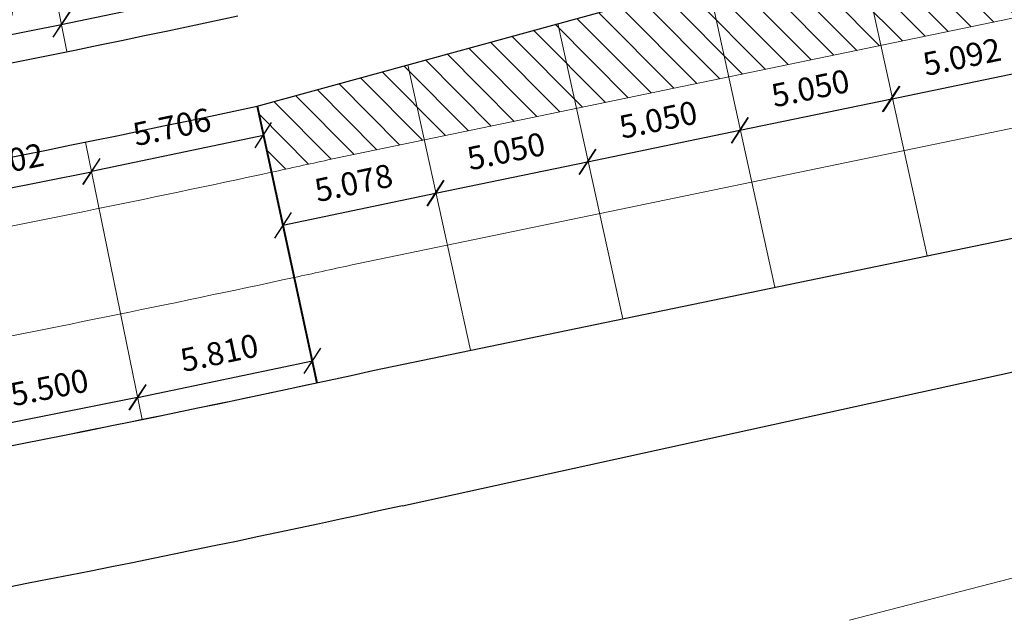
# Model space of a CAD drawing. Units: millimetres. Extents: x 576 to 996, y 4435 to 4732.
# Drawn here: x 866 to 898, y 4605 to 4624 of the extents above; entities that cross this region are included whole.
import ezdxf

# ---------------------------------------------------------------- set-up
doc = ezdxf.new("R2010")
doc.units = ezdxf.units.MM
for name, color, linetype in [('EDIFICAÇÕES', 8, 'Continuous'), ('Junta de Expansão', 7, 'Continuous'), ('PLACAS DE CONCRETO', 8, 'Continuous'), ('TEXTOS E COTAS', 7, 'Continuous')]:
    doc.layers.add(name, color=color, linetype=linetype)
doc.layers.add('MF PROJETO', color=5, linetype='Continuous', lineweight=30)
doc.styles.add('L60', font='SIMPLEX.SHX', dxfattribs={"height": 0.75})
doc.dimstyles.new('Copy of PORTO_1_3', dxfattribs={"dimtxt": 0.5, "dimasz": 0.7, "dimexe": 0.5, "dimexo": 0.5, "dimgap": 0.5, "dimtad": 1, "dimdec": 3, "dimzin": 0, "dimdsep": 46, "dimtxsty": 'L60', "dimblk": 'OBLIQUE', "dimcen": 2.29, "dimse1": 1, "dimse2": 1, "dimclrd": 7, "dimclre": 7, "dimclrt": 2, "dimadec": 4, "dimazin": 0, "dimtfac": 1, "dimtdec": 3, "dimtofl": 0, "dimtmove": 0, "dimatfit": 3, "dimfxl": 0, "dimtolj": 1, "dimtzin": 0, "dimarcsym": 0})

# ---------------------------------------------------------------- blocks, each defined once
blk = doc.blocks.new('_OBLIQUE')
at = {"color": 0, "linetype": 'ByBlock'}
blk.add_line((-0.5, -0.5), (0.5, 0.5), dxfattribs=at)
blk = doc.blocks.new('*D153')
at = {"layer": 'Defpoints', "color": 0}
for p in [(875.749, 4613.118), (875.899, 4612.404), (870.213, 4611.21)]:
    blk.add_point(p, dxfattribs=at)
at = {"layer": 'TEXTOS E COTAS', "color": 7, "lineweight": -2}
blk.add_line((870.063, 4611.924), (875.749, 4613.118), dxfattribs=at)
at = {"layer": 'TEXTOS E COTAS', "color": 7, "lineweight": -2, "xscale": 0.7, "yscale": 0.7, "zscale": 0.7}
for p, rotation in [((875.749, 4613.118), 11.85793451876834), ((870.063, 4611.924), 191.8579345187683)]:
    blk.add_blockref('_OBLIQUE', p, dxfattribs=dict(at, rotation=rotation))
at = {"layer": 'TEXTOS E COTAS', "color": 2, "lineweight": 9, "insert": (872.726, 4613.378), "char_height": 0.75, "attachment_point": 5, "rotation": 11.8579, "style": 'L60'}
blk.add_mtext('\\A1;5.810', dxfattribs=at)
blk = doc.blocks.new('*D154')
at = {"layer": 'Defpoints', "color": 0}
for p in [(870.07, 4611.93), (870.213, 4611.21), (864.818, 4610.139)]:
    blk.add_point(p, dxfattribs=at)
at = {"layer": 'TEXTOS E COTAS', "color": 7, "lineweight": -2}
blk.add_line((864.676, 4610.859), (870.07, 4611.93), dxfattribs=at)
at = {"layer": 'TEXTOS E COTAS', "color": 7, "lineweight": -2, "xscale": 0.7, "yscale": 0.7, "zscale": 0.7}
for p, rotation in [((870.07, 4611.93), 11.22939265995889), ((864.676, 4610.859), 191.2293926599589)]:
    blk.add_blockref('_OBLIQUE', p, dxfattribs=dict(at, rotation=rotation))
at = {"layer": 'TEXTOS E COTAS', "color": 2, "lineweight": 9, "insert": (867.202, 4612.253), "char_height": 0.75, "attachment_point": 5, "rotation": 11.2294, "style": 'L60'}
blk.add_mtext('\\A1;5.500', dxfattribs=at)
blk = doc.blocks.new('*D278')
at = {"layer": 'Defpoints', "color": 0}
for p in [(868.373, 4620.225), (863.075, 4619.173), (868.566, 4619.254)]:
    blk.add_point(p, dxfattribs=at)
at = {"layer": 'MF PROJETO', "color": 7, "lineweight": -2}
blk.add_line((863.268, 4618.202), (868.566, 4619.254), dxfattribs=at)
at = {"layer": 'MF PROJETO', "color": 7, "lineweight": -2, "xscale": 0.7, "yscale": 0.7, "zscale": 0.7}
for p, rotation in [((868.566, 4619.254), 11.22939196181832), ((863.268, 4618.202), 191.2293919618184)]:
    blk.add_blockref('_OBLIQUE', p, dxfattribs=dict(at, rotation=rotation))
at = {"layer": 'MF PROJETO', "color": 2, "lineweight": 9, "insert": (865.747, 4619.586), "char_height": 0.75, "attachment_point": 5, "rotation": 11.2294, "style": 'L60'}
blk.add_mtext('\\A1;5.402', dxfattribs=at)
blk = doc.blocks.new('*D279')
at = {"layer": 'Defpoints', "color": 0}
for p in [(873.957, 4621.397), (874.156, 4620.449), (868.373, 4620.225)]:
    blk.add_point(p, dxfattribs=at)
at = {"layer": 'MF PROJETO', "color": 7, "lineweight": -2}
blk.add_line((868.572, 4619.277), (874.156, 4620.449), dxfattribs=at)
at = {"layer": 'MF PROJETO', "color": 7, "lineweight": -2, "xscale": 0.7, "yscale": 0.7, "zscale": 0.7}
for p, rotation in [((874.156, 4620.449), 11.85790128878658), ((868.572, 4619.277), 191.8579012887866)]:
    blk.add_blockref('_OBLIQUE', p, dxfattribs=dict(at, rotation=rotation))
at = {"layer": 'MF PROJETO', "color": 2, "lineweight": 9, "insert": (871.185, 4620.719), "char_height": 0.75, "attachment_point": 5, "rotation": 11.8579, "style": 'L60'}
blk.add_mtext('\\A1;5.706', dxfattribs=at)
blk = doc.blocks.new('*D280')
at = {"layer": 'Defpoints', "color": 0}
for p in [(879.391, 4620.295), (874.422, 4619.246), (879.756, 4618.568)]:
    blk.add_point(p, dxfattribs=at)
at = {"layer": 'MF PROJETO', "color": 7, "lineweight": -2}
blk.add_line((874.786, 4617.52), (879.756, 4618.568), dxfattribs=at)
at = {"layer": 'MF PROJETO', "color": 7, "lineweight": -2, "xscale": 0.7, "yscale": 0.7, "zscale": 0.7}
for p, rotation in [((879.756, 4618.568), 11.91517139145296), ((874.786, 4617.52), 191.915171391453)]:
    blk.add_blockref('_OBLIQUE', p, dxfattribs=dict(at, rotation=rotation))
at = {"layer": 'MF PROJETO', "color": 2, "lineweight": 9, "insert": (877.09, 4618.9), "char_height": 0.75, "attachment_point": 5, "rotation": 11.9152, "style": 'L60'}
blk.add_mtext('\\A1;5.078', dxfattribs=at)
blk = doc.blocks.new('*D281')
at = {"layer": 'Defpoints', "color": 0}
for p in [(884.337, 4621.318), (879.391, 4620.295), (884.696, 4619.584)]:
    blk.add_point(p, dxfattribs=at)
at = {"layer": 'MF PROJETO', "color": 7, "lineweight": -2}
blk.add_line((879.75, 4618.56), (884.696, 4619.584), dxfattribs=at)
at = {"layer": 'MF PROJETO', "color": 7, "lineweight": -2, "xscale": 0.7, "yscale": 0.7, "zscale": 0.7}
for p, rotation in [((884.696, 4619.584), 11.69760279230219), ((879.75, 4618.56), 191.6976027923022)]:
    blk.add_blockref('_OBLIQUE', p, dxfattribs=dict(at, rotation=rotation))
at = {"layer": 'MF PROJETO', "color": 2, "lineweight": 9, "insert": (882.046, 4619.929), "char_height": 0.75, "attachment_point": 5, "rotation": 11.6976, "style": 'L60'}
blk.add_mtext('\\A1;5.050', dxfattribs=at)
blk = doc.blocks.new('*D282')
at = {"layer": 'Defpoints', "color": 0}
for p in [(889.282, 4622.342), (884.337, 4621.318), (889.641, 4620.608)]:
    blk.add_point(p, dxfattribs=at)
at = {"layer": 'MF PROJETO', "color": 7, "lineweight": -2}
blk.add_line((884.696, 4619.584), (889.641, 4620.608), dxfattribs=at)
at = {"layer": 'MF PROJETO', "color": 7, "lineweight": -2, "xscale": 0.7, "yscale": 0.7, "zscale": 0.7}
for p, rotation in [((889.641, 4620.608), 11.69760279229575), ((884.696, 4619.584), 191.6976027922957)]:
    blk.add_blockref('_OBLIQUE', p, dxfattribs=dict(at, rotation=rotation))
at = {"layer": 'MF PROJETO', "color": 2, "lineweight": 9, "insert": (886.991, 4620.953), "char_height": 0.75, "attachment_point": 5, "rotation": 11.6976, "style": 'L60'}
blk.add_mtext('\\A1;5.050', dxfattribs=at)
blk = doc.blocks.new('*D283')
at = {"layer": 'Defpoints', "color": 0}
for p in [(894.228, 4623.366), (889.282, 4622.342), (894.587, 4621.632)]:
    blk.add_point(p, dxfattribs=at)
at = {"layer": 'MF PROJETO', "color": 7, "lineweight": -2}
blk.add_line((889.641, 4620.608), (894.587, 4621.632), dxfattribs=at)
at = {"layer": 'MF PROJETO', "color": 7, "lineweight": -2, "xscale": 0.7, "yscale": 0.7, "zscale": 0.7}
for p, rotation in [((894.587, 4621.632), 11.69760279229575), ((889.641, 4620.608), 191.6976027922957)]:
    blk.add_blockref('_OBLIQUE', p, dxfattribs=dict(at, rotation=rotation))
at = {"layer": 'MF PROJETO', "color": 2, "lineweight": 9, "insert": (891.937, 4621.977), "char_height": 0.75, "attachment_point": 5, "rotation": 11.6976, "style": 'L60'}
blk.add_mtext('\\A1;5.050', dxfattribs=at)
blk = doc.blocks.new('*D284')
at = {"layer": 'Defpoints', "color": 0}
for p in [(899.173, 4624.39), (894.187, 4623.358), (899.532, 4622.656)]:
    blk.add_point(p, dxfattribs=at)
at = {"layer": 'MF PROJETO', "color": 7, "lineweight": -2}
blk.add_line((894.546, 4621.624), (899.532, 4622.656), dxfattribs=at)
at = {"layer": 'MF PROJETO', "color": 7, "lineweight": -2, "xscale": 0.7, "yscale": 0.7, "zscale": 0.7}
for p, rotation in [((899.532, 4622.656), 11.69760279229498), ((894.546, 4621.624), 191.697602792295)]:
    blk.add_blockref('_OBLIQUE', p, dxfattribs=dict(at, rotation=rotation))
at = {"layer": 'MF PROJETO', "color": 2, "lineweight": 9, "insert": (896.862, 4622.997), "char_height": 0.75, "attachment_point": 5, "rotation": 11.6976, "style": 'L60'}
blk.add_mtext('\\A1;5.092', dxfattribs=at)
blk = doc.blocks.new('*D308')
at = {"layer": 'Defpoints', "color": 0}
for p in [(873.14, 4625.209), (873.324, 4624.33), (867.773, 4623.164)]:
    blk.add_point(p, dxfattribs=at)
at = {"layer": 'TEXTOS E COTAS', "color": 7, "lineweight": -2}
blk.add_line((867.589, 4624.044), (873.14, 4625.209), dxfattribs=at)
at = {"layer": 'TEXTOS E COTAS', "color": 7, "lineweight": -2, "xscale": 0.7, "yscale": 0.7, "zscale": 0.7}
for p, rotation in [((873.14, 4625.209), 11.8578904193917), ((867.589, 4624.044), 191.8578904193917)]:
    blk.add_blockref('_OBLIQUE', p, dxfattribs=dict(at, rotation=rotation))
at = {"layer": 'TEXTOS E COTAS', "color": 2, "lineweight": 9, "insert": (870.184, 4625.483), "char_height": 0.75, "attachment_point": 5, "rotation": 11.8579, "style": 'L60'}
blk.add_mtext('\\A1;5.672', dxfattribs=at)
blk = doc.blocks.new('*D309')
at = {"layer": 'Defpoints', "color": 0}
for p in [(867.598, 4624.046), (867.773, 4623.164), (862.506, 4622.119)]:
    blk.add_point(p, dxfattribs=at)
at = {"layer": 'TEXTOS E COTAS', "color": 7, "lineweight": -2}
blk.add_line((862.331, 4623), (867.598, 4624.046), dxfattribs=at)
at = {"layer": 'TEXTOS E COTAS', "color": 7, "lineweight": -2, "xscale": 0.7, "yscale": 0.7, "zscale": 0.7}
for p, rotation in [((867.598, 4624.046), 11.22939195763529), ((862.331, 4623), 191.2293919576353)]:
    blk.add_blockref('_OBLIQUE', p, dxfattribs=dict(at, rotation=rotation))
at = {"layer": 'TEXTOS E COTAS', "color": 2, "lineweight": 9, "insert": (864.795, 4624.381), "char_height": 0.75, "attachment_point": 5, "rotation": 11.2294, "style": 'L60'}
blk.add_mtext('\\A1;5.370', dxfattribs=at)

msp = doc.modelspace()

# ---------------------------------------------------------------- hatches: boundary and pattern name
at = {"layer": 'PLACAS DE CONCRETO', "lineweight": 9}
h = msp.add_hatch(dxfattribs=at)
h.set_pattern_fill('ANSI31', color=256, scale=0.2, angle=89.84422, style=0)
h.set_pattern_definition([(134.844225, (3756.9502, -833.98045), (-0.45023192, -0.447790375), [])])
h.paths.add_polyline_path([(879.3913, 4620.2945), (878.8543, 4622.7393), (873.9574, 4621.3974), (874.4219, 4619.2465), (874.4221, 4619.2465), (874.4219, 4619.2465), (874.422, 4619.246, 0.0009229), (876.2562, 4619.6454)])
h.paths.add_polyline_path([(883.7311, 4624.0758), (878.8543, 4622.7393), (879.3913, 4620.2945), (884.3367, 4621.3185)])
h.paths.add_polyline_path([(889.2822, 4622.3424), (888.608, 4625.4122), (883.7311, 4624.0758), (884.3367, 4621.3185)])
h.paths.add_polyline_path([(888.608, 4625.4122), (889.2822, 4622.3424), (894.2277, 4623.3664), (893.4848, 4626.7486)])
h.paths.add_polyline_path([(893.4848, 4626.7486), (894.2277, 4623.3664), (899.1732, 4624.3903), (898.3617, 4628.0851)])
h.paths.add_polyline_path([(875.7359, 4636.9373), (872.5681, 4636.2415, -0.0009028), (870.8338, 4635.8639), (871.2981, 4633.7136), (876.2639, 4634.5334)])
h.paths.add_polyline_path([(881.2533, 4635.3572), (880.6683, 4638.0207), (875.7359, 4636.9373), (876.2639, 4634.5334)])
h.paths.add_polyline_path([(880.6683, 4638.0207), (881.2533, 4635.3572), (886.2428, 4636.1809), (885.6008, 4639.104)])
h.paths.add_polyline_path([(891.2322, 4637.0047), (890.5332, 4640.1873), (885.6008, 4639.104), (886.2428, 4636.1809)])
h.paths.add_polyline_path([(895.763, 4637.7527), (896.2164, 4637.8523), (895.4656, 4641.2707), (890.5332, 4640.1873), (891.2322, 4637.0047)])

# ---------------------------------------------------------------- linework, layer by layer
at = {"layer": 'EDIFICAÇÕES', "lineweight": 13}
msp.add_lwpolyline([(893.2096, 4604.6824), (899.4148, 4606.2857), (900.979, 4600.543), (908.3332, 4602.5708), (907.799, 4604.5585), (914.0068, 4606.1361), (916.4897, 4597.1219)], dxfattribs=at)
at = {"layer": 'Junta de Expansão', "lineweight": 40}
msp.add_line((873.9574, 4621.3974), (875.8993, 4612.4042), dxfattribs=at)
at = {"layer": 'MF PROJETO', "lineweight": 30}
for p, q in [((878.6819, 4608.4051), (975.9259, 4629.7635)), ((873.9572, 4621.3974), (898.3617, 4628.0851))]:
    msp.add_line(p, q, dxfattribs=at)
for points in [[(831.8569, 4604.8779, 0.0225814), (877.7168, 4612.7994), (911.4473, 4619.7831)], [(878.6819, 4608.4051), (878.6819, 4608.4051, -0.0212592), (835.1967, 4600.7723, -0.1039901)]]:
    msp.add_lwpolyline(points, format="xyb", dxfattribs=at)
for radius, start in [(496.7, 276.374904), (503.3, 276.546849), (506.3, 276.546849)]:
    msp.add_arc((767.1299, 5116.299), radius, start, 282.180738, dxfattribs=at)
at = {"layer": 'PLACAS DE CONCRETO', "lineweight": 9}
for p, q in [((866.4536, 4629.631), (867.7734, 4623.1643)), ((893.4848, 4626.7486), (895.7295, 4616.5288)), ((888.608, 4625.4122), (890.784, 4615.5049)), ((883.7311, 4624.0758), (885.8385, 4614.4809)), ((878.8543, 4622.7393), (880.893, 4613.457)), ((868.3733, 4620.2249), (870.2131, 4611.2103))]:
    msp.add_line(p, q, dxfattribs=at)
for points in [[(874.4222, 4619.246, 0.0009228), (876.2562, 4619.6454), (973.7988, 4639.8413)], [(875.1607, 4615.8248, 0.0009124), (876.9865, 4616.2224), (974.5084, 4636.414)], [(750.1499, 4608.0802, 0.005397), (761.1243, 4607.8321, 0.0200029), (801.7777, 4608.9784, 0.0269579), (856.2179, 4615.6635, 0.0029068), (862.0389, 4616.7342, 0.0001104), (862.2597, 4616.7762, 0.006102), (874.4223, 4619.2466, 0.006102)], [(750.033, 4604.5822, 0.005397), (761.083, 4604.3323, 0.0200029), (802.0164, 4605.4865, 0.026958), (856.8311, 4612.2176, 0.0029068), (862.692, 4613.2956, 0.0001104), (862.9144, 4613.3379, 0.006102), (875.1608, 4615.8254, 0.006102)], [(749.9161, 4601.0841, 0.005397), (761.0416, 4600.8326, 0.020003), (802.255, 4601.9947, 0.026958), (857.4442, 4608.7717, 0.0029068), (863.3452, 4609.8571, 0.0001105), (863.5691, 4609.8997, 0.006102), (875.8993, 4612.4042)]]:
    msp.add_lwpolyline(points, format="xyb", dxfattribs=at)

# ---------------------------------------------------------------- dimensions: what is measured, and where the dimension line sits
at = {"layer": 'MF PROJETO', "color": 6, "lineweight": 9}
for p1, p2, distance, picture, middle in [((894.1873, 4623.358), (899.1732, 4624.3903), -1.7711, '*D284', (896.8619, 4622.9967)), ((889.2822, 4622.3424), (894.2277, 4623.3664), -1.7711, '*D283', (891.9366, 4621.9769)), ((884.3367, 4621.3185), (889.2822, 4622.3424), -1.7711, '*D282', (886.9912, 4620.953)), ((868.3733, 4620.2249), (873.9574, 4621.3974), -0.9687, '*D279', (871.1846, 4620.7195)), ((879.3913, 4620.2945), (884.3367, 4621.3185), -1.7711, '*D281', (882.0457, 4619.929)), ((863.0749, 4619.173), (868.3733, 4620.2249), -0.9902, '*D278', (865.7465, 4619.586)), ((874.42221, 4619.24602), (879.39126, 4620.29453), -1.76423, '*D280', (877.09033, 4618.9002))]:
    dim = msp.add_aligned_dim(p1=p1, p2=p2, distance=distance, dimstyle='Copy of PORTO_1_3', dxfattribs=at)
    dim.commit()
    dim.dimension.update_dxf_attribs({"geometry": picture, "text_midpoint": middle})
at = {"layer": 'TEXTOS E COTAS', "lineweight": 9}
for p1, p2, distance, picture, middle in [((867.7734, 4623.1643), (873.3243, 4624.3298), 0.8985, '*D308', (870.1844, 4625.4828)), ((862.5064, 4622.1186), (867.7734, 4623.1643), 0.8985, '*D309', (864.7945, 4624.381)), ((870.2131, 4611.2103), (875.8993, 4612.4042), 0.7297, '*D153', (872.7264, 4613.3777)), ((864.8184, 4610.1392), (870.2131, 4611.2103), 0.7336, '*D154', (867.2025, 4612.2526))]:
    dim = msp.add_aligned_dim(p1=p1, p2=p2, distance=distance, dimstyle='Copy of PORTO_1_3', dxfattribs=at)
    dim.commit()
    dim.dimension.update_dxf_attribs({"geometry": picture, "text_midpoint": middle})

doc.saveas('drawing.dxf')
